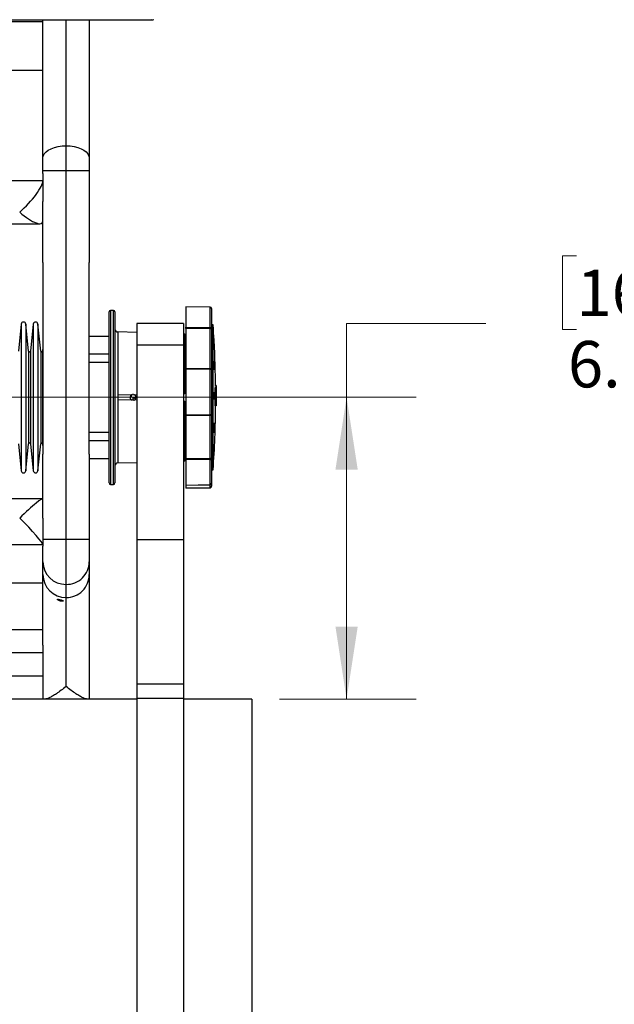
# Model space of a CAD drawing. Units: inches. Extents: x 0.4 to 16.6, y 0.2 to 10.8.
# Drawn here: x 9.9 to 10.9, y 7.3 to 9.1 of the extents above; entities that cross this region are included whole.
import ezdxf

# ---------------------------------------------------------------- set-up
doc = ezdxf.new("R2010")
doc.units = ezdxf.units.IN
doc.header["$MEASUREMENT"] = 0
doc.styles.add('SLDTEXTSTYLE0', font='TXT', dxfattribs={"width": 0.75})
doc.dimstyles.new('SLDDIMSTYLE1', dxfattribs={"dimtxt": 0.083333, "dimasz": 0.13, "dimexe": 0, "dimexo": 0.0625, "dimgap": 0.020833, "dimtad": 0, "dimtih": 1, "dimtoh": 1, "dimlfac": 12, "dimrnd": 1e-09, "dimzin": 12, "dimdsep": 46, "dimtxsty": 'SLDTEXTSTYLE0', "dimsah": 1, "dimcen": 0.09, "dimadec": 0, "dimazin": 3, "dimtfac": 1, "dimtofl": 0, "dimtmove": 0, "dimatfit": 3, "dimfxl": 0, "dimfrac": 2, "dimtolj": 1, "dimtzin": 12, "dimarcsym": 0})

# ---------------------------------------------------------------- blocks, each defined once
blk = doc.blocks.new('_D_12')
at = {"color": 7, "linetype": 'Continuous', "lineweight": 18}
for p, q in [((10.8642, 8.6475), (10.8388, 8.6475)), ((10.8388, 8.6475), (10.8388, 8.5151)), ((11.0489, 8.6475), (11.0742, 8.6475)), ((11.0742, 8.6475), (11.0742, 8.5151)), ((10.7013, 8.5258), (10.4513, 8.5258)), ((10.4513, 8.5258), (10.4513, 8.3937)), ((10.8388, 8.5151), (10.8642, 8.5151)), ((11.0742, 8.5151), (11.0489, 8.5151)), ((9.8022, 8.3937), (10.5763, 8.3937)), ((10.4513, 8.3937), (10.4513, 7.8515)), ((10.331, 7.8515), (10.5763, 7.8515))]:
    blk.add_line(p, q, dxfattribs=at)
for points in [[(10.4513, 8.3937), (10.4313, 8.2637), (10.4713, 8.2637)], [(10.4513, 7.8515), (10.4713, 7.9815), (10.4313, 7.9815)]]:
    blk.add_solid(points, dxfattribs=at)
at = {"color": 7, "linetype": 'Continuous', "lineweight": 18, "char_height": 0.08333, "attachment_point": 1, "style": 'SLDTEXTSTYLE0'}
for s, insert in [('165', (10.8642, 8.6225)), ('6.51', (10.8488, 8.4945))]:
    blk.add_mtext(s, dxfattribs=dict(at, insert=insert))

msp = doc.modelspace()

# ---------------------------------------------------------------- linework, layer by layer
at = {"color": 7, "linetype": 'Continuous', "lineweight": 25}
for p, q in [((8.124977, 9.071379), (10.103609, 9.071379)), ((9.905959, 8.822766), (9.905959, 9.071379)), ((9.989293, 9.071379), (9.989293, 8.822766)), ((8.322626, 9.068253), (9.905959, 9.068253)), ((8.322626, 8.980664), (9.905959, 8.980664)), ((9.947626, 8.800545), (9.947626, 8.844988)), ((9.905959, 8.800545), (9.905959, 8.822766)), ((9.989293, 8.822766), (9.989293, 8.800545)), ((9.905959, 8.800545), (9.947626, 8.800545)), ((9.905959, 8.795426), (9.905959, 8.800545)), ((9.905959, 8.795426), (9.905959, 8.782747)), ((9.947626, 8.138365), (9.947626, 8.800545)), ((9.947626, 8.800545), (9.989293, 8.800545)), ((9.989293, 8.800545), (9.989293, 8.635482)), ((8.322626, 8.782747), (9.905959, 8.782747)), ((9.905959, 8.782747), (9.905959, 8.74471)), ((9.905959, 8.635482), (9.905959, 8.74471)), ((8.328208, 8.704996), (9.900377, 8.704996)), ((9.905959, 8.635482), (9.905959, 8.291068)), ((9.989293, 8.291068), (9.989293, 8.635482)), ((10.024802, 8.239501), (10.024802, 8.546793)), ((10.032615, 8.549397), (10.027406, 8.549397)), ((10.035219, 8.546793), (10.035219, 8.316324)), ((10.206516, 8.555208), (10.162386, 8.556039)), ((10.162386, 8.555984), (10.162386, 8.556007)), ((10.206512, 8.555151), (10.162386, 8.555984)), ((10.162386, 8.555984), (10.162386, 8.51914)), ((10.206512, 8.518803), (10.206512, 8.555151)), ((10.208969, 8.552709), (10.208969, 8.516909)), ((9.866983, 8.524827), (9.861952, 8.476309)), ((9.880303, 8.476309), (9.875272, 8.524827)), ((9.888649, 8.524827), (9.883618, 8.476309)), ((9.901969, 8.476309), (9.896938, 8.524827)), ((10.158219, 8.526101), (10.074886, 8.526101)), ((10.074886, 8.526101), (10.074886, 8.48716)), ((10.158219, 8.526101), (10.158219, 8.48716)), ((10.211573, 8.523356), (10.208969, 8.523356)), ((10.211573, 8.262939), (10.211573, 8.523356)), ((10.074886, 8.509857), (10.040291, 8.510762)), ((10.160219, 8.507622), (10.158219, 8.507674)), ((10.160219, 8.507622), (10.160219, 8.399814)), ((10.162386, 8.504356), (10.160219, 8.504356)), ((10.162386, 8.51914), (10.206512, 8.518803)), ((10.206512, 8.516817), (10.162386, 8.517145)), ((10.162386, 8.517145), (10.162386, 8.445765)), ((10.206512, 8.445172), (10.206512, 8.516817)), ((10.208969, 8.516909), (10.208969, 8.442837)), ((10.024802, 8.502522), (9.989293, 8.502522)), ((10.158219, 8.48716), (10.074886, 8.48716)), ((10.074886, 8.48716), (10.074886, 8.137207)), ((10.158219, 8.48716), (10.158219, 8.137207)), ((10.21284, 8.494569), (10.213169, 8.489713)), ((10.212961, 8.493298), (10.212926, 8.493298)), ((10.213166, 8.490246), (10.212961, 8.493298)), ((10.212961, 8.493298), (10.213143, 8.492505)), ((10.213183, 8.492928), (10.213046, 8.492928)), ((10.213166, 8.490246), (10.213133, 8.490246)), ((10.213143, 8.492505), (10.213166, 8.490246)), ((10.213169, 8.489713), (10.213174, 8.488513)), ((10.213226, 8.489328), (10.21317, 8.489328)), ((10.213183, 8.492928), (10.213171, 8.493115)), ((10.213229, 8.488794), (10.213173, 8.488794)), ((10.213174, 8.488513), (10.213234, 8.487594)), ((10.213226, 8.489328), (10.213183, 8.492928)), ((10.213302, 8.488146), (10.213226, 8.489328)), ((10.213234, 8.487594), (10.213229, 8.488794)), ((10.213229, 8.488794), (10.213306, 8.487613)), ((10.213302, 8.488146), (10.213271, 8.488146)), ((10.213306, 8.487613), (10.213302, 8.488146)), ((9.905959, 8.482813), (9.905285, 8.476309)), ((9.989293, 8.471272), (10.024802, 8.471272)), ((10.213772, 8.480159), (10.213777, 8.481136)), ((10.024802, 8.455647), (9.989293, 8.455647)), ((10.212832, 8.456229), (10.212895, 8.455758)), ((10.213097, 8.451552), (10.212849, 8.449358)), ((10.162386, 8.445765), (10.206512, 8.445172)), ((10.206512, 8.443597), (10.162386, 8.444191)), ((10.162386, 8.444191), (10.162386, 8.361785)), ((10.206512, 8.362299), (10.206512, 8.443597)), ((10.208969, 8.442837), (10.208969, 8.362764)), ((10.212849, 8.449358), (10.213314, 8.445795)), ((10.212995, 8.449283), (10.212859, 8.449283)), ((10.212995, 8.449283), (10.213151, 8.450699)), ((10.213309, 8.446843), (10.212995, 8.449283)), ((10.213309, 8.446843), (10.213177, 8.446843)), ((10.213314, 8.445795), (10.213309, 8.446843)), ((10.040427, 8.397723), (10.074886, 8.398324)), ((10.158219, 8.399779), (10.160219, 8.399814)), ((10.214781, 8.41067), (10.214781, 8.410611)), ((10.216865, 8.410611), (10.214781, 8.410611)), ((10.214781, 8.410611), (10.214781, 8.405349)), ((10.216865, 8.405349), (10.214781, 8.405349)), ((10.214781, 8.405349), (10.214781, 8.382862)), ((10.216865, 8.414728), (10.215942, 8.414728)), ((10.216865, 8.414728), (10.216865, 8.410611)), ((10.216865, 8.410611), (10.216865, 8.405349)), ((10.216865, 8.405349), (10.216865, 8.382862)), ((10.040427, 8.397723), (10.040427, 8.388572)), ((10.074886, 8.38797), (10.040427, 8.388572)), ((10.160219, 8.386481), (10.158219, 8.386515)), ((10.160219, 8.386481), (10.160219, 8.278672)), ((10.216865, 8.382862), (10.214781, 8.382862)), ((10.214781, 8.382862), (10.214781, 8.377824)), ((10.216865, 8.382862), (10.216865, 8.377824)), ((10.208969, 8.362764), (10.208969, 8.283275)), ((10.216865, 8.377824), (10.214781, 8.377824)), ((10.162386, 8.361785), (10.206512, 8.362299)), ((10.206512, 8.360555), (10.162386, 8.36004)), ((10.162386, 8.36004), (10.162386, 8.28344)), ((10.206512, 8.283671), (10.206512, 8.360555)), ((9.989293, 8.330647), (10.024802, 8.330647)), ((10.212727, 8.33595), (10.212791, 8.336589)), ((10.212999, 8.335928), (10.212752, 8.329438)), ((10.212752, 8.329438), (10.213223, 8.334275)), ((10.212899, 8.331887), (10.212845, 8.331887)), ((10.212899, 8.331887), (10.213055, 8.336074)), ((10.213218, 8.335199), (10.212899, 8.331887)), ((10.213223, 8.334275), (10.213129, 8.334275)), ((10.213223, 8.334275), (10.213218, 8.335199)), ((10.213432, 8.336481), (10.2135, 8.337062)), ((10.213497, 8.338008), (10.213448, 8.337605)), ((9.861952, 8.309986), (9.866983, 8.261467)), ((9.875272, 8.261467), (9.880303, 8.309986)), ((9.883618, 8.309986), (9.888649, 8.261467)), ((9.896938, 8.261467), (9.901969, 8.309986)), ((9.905285, 8.309986), (9.905959, 8.303481)), ((10.024802, 8.315022), (9.989293, 8.315022)), ((10.035219, 8.316324), (10.035219, 8.239501)), ((10.213001, 8.298199), (10.212651, 8.288875)), ((10.212651, 8.288875), (10.21299, 8.293893)), ((10.212777, 8.291198), (10.212969, 8.296291)), ((10.212988, 8.294351), (10.212777, 8.291198)), ((10.212969, 8.296291), (10.212929, 8.296291)), ((10.21299, 8.293893), (10.212957, 8.293893)), ((10.212969, 8.296291), (10.212988, 8.294351)), ((10.21305, 8.295301), (10.212979, 8.295301)), ((10.213052, 8.294843), (10.212983, 8.294843)), ((10.21299, 8.293893), (10.212993, 8.292863)), ((10.213055, 8.293812), (10.21299, 8.293812)), ((10.212993, 8.292863), (10.213055, 8.293812)), ((10.213013, 8.298392), (10.213001, 8.298199)), ((10.21305, 8.295301), (10.213013, 8.298392)), ((10.213129, 8.296521), (10.21305, 8.295301)), ((10.213052, 8.294843), (10.213131, 8.296063)), ((10.213055, 8.293812), (10.213052, 8.294843)), ((10.213131, 8.296063), (10.213099, 8.296063)), ((10.213131, 8.296063), (10.213129, 8.296521)), ((10.213622, 8.305402), (10.213589, 8.306236)), ((9.905959, 8.176479), (9.905959, 8.291068)), ((9.989293, 8.291068), (9.989293, 8.138365)), ((9.989293, 8.283772), (10.024802, 8.283772)), ((10.040291, 8.275532), (10.074886, 8.276438)), ((10.158219, 8.27862), (10.160219, 8.278672)), ((10.160219, 8.281939), (10.162386, 8.281939)), ((10.162386, 8.28344), (10.206512, 8.283671)), ((10.206512, 8.281594), (10.162386, 8.281355)), ((10.162386, 8.281355), (10.162386, 8.235792)), ((10.206512, 8.236643), (10.206512, 8.281594)), ((10.208969, 8.283275), (10.208969, 8.239002)), ((10.212777, 8.291198), (10.212738, 8.291198)), ((10.208969, 8.262939), (10.211573, 8.262939)), ((10.208969, 8.239002), (10.208969, 8.233586)), ((10.027406, 8.236897), (10.032615, 8.236897)), ((10.162386, 8.235792), (10.206512, 8.236643)), ((10.162386, 8.235653), (10.206517, 8.236502)), ((10.162386, 8.235418), (10.162386, 8.230822)), ((10.162386, 8.230822), (10.206512, 8.231646)), ((10.162386, 8.230255), (10.206516, 8.231087)), ((9.905326, 8.210873), (8.323259, 8.210873)), ((9.905959, 8.176479), (9.905959, 8.128173)), ((9.905959, 8.138365), (9.947626, 8.138365)), ((9.947626, 8.138365), (9.989293, 8.138365)), ((9.947626, 8.057436), (9.947626, 8.138365)), ((9.989293, 8.138365), (9.989293, 8.0979)), ((10.158219, 8.137207), (10.074886, 8.137207)), ((10.074886, 8.137207), (10.074886, 7.878285)), ((10.158219, 8.137207), (10.158219, 7.878285)), ((9.905959, 8.128173), (8.322626, 8.128173)), ((9.905959, 8.128173), (9.905959, 8.12636)), ((9.905959, 8.0979), (9.905959, 8.12636)), ((9.905959, 8.075391), (9.905959, 8.0979)), ((9.989293, 8.0979), (9.989293, 8.075391)), ((9.905959, 7.948336), (9.905959, 8.075391)), ((9.989293, 8.075391), (9.989293, 7.851481)), ((9.905959, 8.059437), (8.322626, 8.059437)), ((9.947626, 8.033742), (9.947626, 8.057436)), ((9.947626, 7.874279), (9.947626, 8.033742)), ((8.322626, 7.976481), (9.905959, 7.976481)), ((9.905959, 7.948336), (9.905959, 7.934814)), ((9.905959, 7.934814), (8.322626, 7.934814)), ((9.905959, 7.934814), (9.905959, 7.893147)), ((8.322626, 7.893147), (9.905959, 7.893147)), ((9.905959, 7.893147), (9.905959, 7.851481)), ((10.158219, 7.878285), (10.074886, 7.878285)), ((10.074886, 7.878285), (10.074886, 7.852452)), ((10.158219, 7.878285), (10.158219, 7.852452)), ((10.074886, 7.851481), (8.222802, 7.851481)), ((10.158219, 7.852452), (10.074886, 7.852452)), ((10.074886, 7.852452), (10.074886, 6.776481)), ((10.158219, 7.852452), (10.158219, 6.776481)), ((10.280959, 7.851481), (10.158219, 7.851481)), ((10.280959, 7.851481), (10.280959, 6.776481))]:
    msp.add_line(p, q, dxfattribs=at)
at = {"color": 8, "linetype": 'Continuous', "lineweight": 25}
for p, q in [((9.947626, 8.844988), (9.947626, 9.071379)), ((10.027406, 8.549397), (10.027406, 8.236897)), ((10.032615, 8.315022), (10.032615, 8.549397)), ((9.866983, 8.524827), (9.866983, 8.515881)), ((9.875272, 8.524827), (9.875272, 8.515881)), ((9.888649, 8.524827), (9.888649, 8.515881)), ((9.896938, 8.524827), (9.896938, 8.515881)), ((9.866983, 8.515881), (9.866983, 8.261467)), ((9.875272, 8.515881), (9.875272, 8.261467)), ((9.888649, 8.515881), (9.888649, 8.261467)), ((9.896938, 8.515881), (9.896938, 8.261467)), ((10.040291, 8.510762), (10.040291, 8.275532)), ((9.880303, 8.476309), (9.880303, 8.470659)), ((9.880303, 8.470659), (9.880303, 8.309986)), ((9.883618, 8.476309), (9.883618, 8.470659)), ((9.883618, 8.470659), (9.883618, 8.309986)), ((9.901969, 8.476309), (9.901969, 8.470659)), ((9.901969, 8.470659), (9.901969, 8.309986)), ((9.905285, 8.476309), (9.905285, 8.470659)), ((9.905285, 8.470659), (9.905285, 8.309986)), ((10.213151, 8.450699), (10.213, 8.450699)), ((10.032615, 8.236897), (10.032615, 8.315022)), ((10.206512, 8.231646), (10.206512, 8.236989))]:
    msp.add_line(p, q, dxfattribs=at)
at = {"color": 7, "linetype": 'Continuous', "lineweight": 25, "flags": 128}
for points in [[(9.905959, 8.822766), (9.906592, 8.826625), (9.908472, 8.830367), (9.911542, 8.833877), (9.915708, 8.83705), (9.920843, 8.839789), (9.926793, 8.842011), (9.933375, 8.843648), (9.940391, 8.84465), (9.947626, 8.844988)], [(9.947626, 8.844988), (9.954861, 8.84465), (9.961877, 8.843648), (9.968459, 8.842011), (9.974409, 8.839789), (9.979545, 8.83705), (9.98371, 8.833877), (9.98678, 8.830367), (9.98866, 8.826625), (9.989293, 8.822766)]]:
    msp.add_lwpolyline(points, dxfattribs=at)
at = {"color": 8, "linetype": 'Continuous', "lineweight": 25, "flags": 128}
for points in [[(10.206516, 8.555208), (10.206515, 8.555195), (10.206512, 8.555151)], [(10.206512, 8.236643), (10.206515, 8.236565), (10.206516, 8.236519), (10.206517, 8.236503), (10.206517, 8.236503)]]:
    msp.add_lwpolyline(points, dxfattribs=at)
at = {"color": 7, "linetype": 'Continuous', "lineweight": 25}
for centre, radius, start, end in [((10.027406, 8.546793), 0.002604, 90, 180), ((10.032615, 8.546793), 0.002604, 0, 90), ((10.206498, 8.55268), 0.002471, 0.655416, 89.670507), ((10.206469, 8.552709), 0.0025, 0, 88.920546), ((9.871127, 8.524397), 0.004167, 5.920131, 174.079869), ((9.892794, 8.524397), 0.004167, 5.920131, 174.079869), ((8.583948, 8.40349), 1.632033, 0.316958, 4.211924), ((10.040427, 8.515969), 0.005208, 180, 268.5), ((10.206746, 8.516566), 0.002249, 8.761455, 95.957113), ((10.106051, 8.51781), 0.100466, 359.433561, 0.566439), ((10.207118, 8.533478), 0.016672, 267.917613, 276.372661), ((9.881961, 8.476481), 0.001667, 185.920131, 354.079869), ((9.903627, 8.476481), 0.001667, 185.920131, 354.079869), ((10.145344, 8.444385), 0.061173, 359.262587, 0.737413), ((10.206552, 8.442754), 0.002419, 1.966952, 90.929665), ((10.207059, 8.441017), 0.002638, 43.623565, 101.96627), ((10.207097, 8.36593), 0.003678, 260.85344, 300.589052), ((10.206611, 8.362915), 0.002362, 267.600462, 356.336654), ((8.583948, 8.382805), 1.632033, 355.788076, 359.825136), ((10.130264, 8.361427), 0.076253, 359.344703, 0.655297), ((9.881961, 8.309814), 0.001667, 5.920131, 174.079869), ((9.903627, 8.309814), 0.001667, 5.920131, 174.079869), ((10.040427, 8.270325), 0.005208, 91.5, 180), ((10.207103, 8.279514), 0.004199, 63.621392, 98.089194), ((10.096168, 8.282632), 0.11035, 359.460726, 0.539274), ((10.206825, 8.283772), 0.0022, 261.833714, 346.963514), ((9.871127, 8.261897), 0.004167, 185.920131, 354.079869), ((9.892794, 8.261897), 0.004167, 185.920131, 354.079869), ((10.027406, 8.239501), 0.002604, 180, 270), ((10.032615, 8.239501), 0.002604, 270, 360), ((10.20654, 8.239073), 0.00243, 269.354862, 358.340984), ((10.206469, 8.239002), 0.0025, 271.102746, 0), ((10.206728, 8.233898), 0.002263, 264.538883, 352.056453), ((10.206469, 8.233586), 0.0025, 271.079454, 0), ((9.947058, 8.098535), 0.041103, 180.88532, 270.791954), ((9.948243, 8.098485), 0.041054, 269.139144, 359.18365), ((9.947618, 8.0754), 0.041658, 180.012525, 270.011581), ((9.947635, 8.075399), 0.041657, 269.987416, 359.988546)]:
    msp.add_arc(centre, radius, start, end, dxfattribs=at)
at = {"color": 8, "linetype": 'Continuous', "lineweight": 25}
msp.add_arc((10.19559, 8.231297), 0.010928, 358.89267, 1.827897, dxfattribs=at)
at = {"color": 7, "linetype": 'Continuous', "lineweight": 25}
for centre, major_axis, ratio, start_param, end_param in [((10.104338, 9.077629), (0.008318, 0.001202), 0.73736022, 4.13518887, 4.69345672), ((9.864293, 8.746663), (0.040247, 0.040247), 0.26794919, 4.45058959, 6.02138592), ((9.864293, 8.746663), (-0.040247, 0.040247), 0.26794919, 1.83259571, 3.40339204), ((9.864293, 8.169207), (0.041508, 0.041508), 0.08748866, 6.19591884, 7.76671517), ((9.864293, 8.169207), (-0.041508, 0.041508), 0.08748866, 3.22885912, 4.79965544)]:
    msp.add_ellipse(centre, major_axis=major_axis, ratio=ratio, start_param=start_param, end_param=end_param, dxfattribs=at)
for points, knots in [([(10.162386, 8.517145), (10.162386, 8.517427), (10.162386, 8.517989), (10.162386, 8.518679), (10.162386, 8.519008), (10.162386, 8.51914)], [0, 0, 0, 0, 0.37482737, 0.74964245, 1, 1, 1, 1]), ([(10.213375, 8.489223), (10.213368, 8.489215), (10.213342, 8.489185), (10.213349, 8.488547), (10.213354, 8.488092)], [0, 0, 0, 0, 0.286062696, 1, 1, 1, 1]), ([(10.213354, 8.488092), (10.213358, 8.487757), (10.213365, 8.487082), (10.213398, 8.485802), (10.213453, 8.484393), (10.213514, 8.483108), (10.21356, 8.482326), (10.213582, 8.481938)], [0, 0, 0, 0, 0.265053327, 0.532983463, 0.688868589, 0.845619726, 1, 1, 1, 1]), ([(10.213532, 8.487405), (10.213511, 8.487734), (10.213469, 8.488391), (10.213416, 8.489042), (10.213394, 8.489184), (10.213383, 8.489254)], [0, 0, 0, 0, 0.33602826, 0.67357246, 1, 1, 1, 1]), ([(10.213412, 8.487176), (10.21341, 8.487462), (10.213406, 8.487951), (10.213419, 8.488256), (10.213447, 8.488124), (10.213488, 8.487671), (10.213524, 8.487122), (10.213542, 8.486841)], [0, 0, 0, 0, 0.31193329, 0.53258932, 0.68522395, 0.83892786, 1, 1, 1, 1]), ([(10.213583, 8.48244), (10.213566, 8.482721), (10.213534, 8.483284), (10.213491, 8.484202), (10.213452, 8.485162), (10.213421, 8.486255), (10.213416, 8.486818), (10.213412, 8.487176)], [0, 0, 0, 0, 0.14118128, 0.2828461, 0.42750369, 0.63711082, 1, 1, 1, 1]), ([(10.213542, 8.486841), (10.213558, 8.486565), (10.21359, 8.486012), (10.213634, 8.485102), (10.213676, 8.484107), (10.213711, 8.482993), (10.213719, 8.482406), (10.213723, 8.482057)], [0, 0, 0, 0, 0.138984548, 0.278326526, 0.423023947, 0.657375359, 1, 1, 1, 1]), ([(10.213582, 8.481938), (10.213603, 8.481603), (10.213646, 8.480932), (10.2137, 8.480298), (10.213736, 8.479995), (10.213745, 8.480057), (10.213748, 8.480077)], [0, 0, 0, 0, 0.28855979, 0.57769889, 0.86849289, 1, 1, 1, 1]), ([(10.213698, 8.481149), (10.213694, 8.481141), (10.213684, 8.48112), (10.213652, 8.481446), (10.213615, 8.481914), (10.213591, 8.482301), (10.213583, 8.48244)], [0, 0, 0, 0, 0.225032161, 0.52724426, 0.829628239, 1, 1, 1, 1]), ([(10.213723, 8.482057), (10.213724, 8.48195), (10.213726, 8.481737), (10.213725, 8.481371), (10.213716, 8.481231), (10.21371, 8.481137)], [0, 0, 0, 0, 0.250461827, 0.501026083, 1, 1, 1, 1]), ([(10.213025, 8.457924), (10.212999, 8.458091), (10.212947, 8.458427), (10.212886, 8.458325), (10.212845, 8.457842), (10.212829, 8.457094), (10.212831, 8.45648), (10.212832, 8.456229)], [0, 0, 0, 0, 0.2200145, 0.44205446, 0.63724894, 0.8519988, 1, 1, 1, 1]), ([(10.212895, 8.455758), (10.212896, 8.456083), (10.212896, 8.456643), (10.212923, 8.457128), (10.21296, 8.457271), (10.212999, 8.45714), (10.213024, 8.456962), (10.213033, 8.4569)], [0, 0, 0, 0, 0.28423933, 0.49016425, 0.69634135, 0.89546052, 1, 1, 1, 1]), ([(10.213258, 8.453303), (10.213252, 8.453682), (10.213241, 8.454443), (10.213195, 8.455663), (10.213136, 8.456755), (10.213076, 8.457498), (10.213039, 8.457805), (10.213025, 8.457924)], [0, 0, 0, 0, 0.22348768, 0.4488683, 0.65745649, 0.86735613, 1, 1, 1, 1]), ([(10.213033, 8.4569), (10.213052, 8.456733), (10.21309, 8.456396), (10.21314, 8.455587), (10.213177, 8.454771), (10.213194, 8.454129), (10.213198, 8.453805), (10.213199, 8.453692)], [0, 0, 0, 0, 0.24753075, 0.49745477, 0.71738412, 0.90173364, 1, 1, 1, 1]), ([(10.213199, 8.453692), (10.213199, 8.453366), (10.213198, 8.45254), (10.213147, 8.452037), (10.213111, 8.451693), (10.213097, 8.451552)], [0, 0, 0, 0, 0.27839093, 0.70510311, 1, 1, 1, 1]), ([(10.213151, 8.450699), (10.213166, 8.450838), (10.213195, 8.451117), (10.213233, 8.451611), (10.213261, 8.452278), (10.213259, 8.452966), (10.213258, 8.453303)], [0, 0, 0, 0, 0.25143581, 0.50304529, 0.75640215, 1, 1, 1, 1]), ([(10.213507, 8.454049), (10.213486, 8.454193), (10.213445, 8.454483), (10.213394, 8.454407), (10.213355, 8.453909), (10.21333, 8.45264), (10.213338, 8.451291), (10.213344, 8.450428)], [0, 0, 0, 0, 0.14460937, 0.28986697, 0.43033539, 0.63589312, 1, 1, 1, 1]), ([(10.213465, 8.453227), (10.213466, 8.453232), (10.213481, 8.453288), (10.213501, 8.453131), (10.21352, 8.452986)], [0, 0, 0, 0, 0.07140599, 1, 1, 1, 1]), ([(10.213766, 8.446865), (10.213757, 8.447793), (10.213744, 8.449173), (10.213685, 8.451206), (10.213624, 8.452605), (10.213559, 8.453566), (10.213521, 8.453917), (10.213507, 8.454049)], [0, 0, 0, 0, 0.37606525, 0.55935539, 0.74444144, 0.90390373, 1, 1, 1, 1]), ([(10.21352, 8.452986), (10.213536, 8.452821), (10.213569, 8.452492), (10.213614, 8.4517), (10.213657, 8.450621), (10.213696, 8.449091), (10.213707, 8.447992), (10.213713, 8.44734)], [0, 0, 0, 0, 0.138991612, 0.278334965, 0.423049252, 0.657446456, 1, 1, 1, 1]), ([(10.162386, 8.444191), (10.162386, 8.44445), (10.162386, 8.444966), (10.162386, 8.445493), (10.162386, 8.445687), (10.162386, 8.445765)], [0, 0, 0, 0, 0.37482484, 0.74962718, 1, 1, 1, 1]), ([(10.213344, 8.450428), (10.213349, 8.449791), (10.21336, 8.448509), (10.213398, 8.446659), (10.213455, 8.445112), (10.213517, 8.443991), (10.213563, 8.443535), (10.213586, 8.443309)], [0, 0, 0, 0, 0.26506884, 0.53301462, 0.68891087, 0.84568451, 1, 1, 1, 1]), ([(10.213583, 8.444341), (10.213567, 8.444509), (10.213535, 8.444845), (10.21349, 8.445647), (10.21345, 8.446678), (10.213416, 8.448195), (10.213407, 8.449277), (10.213402, 8.449962)], [0, 0, 0, 0, 0.1411848, 0.28285559, 0.42753559, 0.63717894, 1, 1, 1, 1]), ([(10.213706, 8.44497), (10.2137, 8.444718), (10.213688, 8.444283), (10.213652, 8.44405), (10.213616, 8.444095), (10.213592, 8.444276), (10.213583, 8.444341)], [0, 0, 0, 0, 0.34862589, 0.60261279, 0.85672627, 1, 1, 1, 1]), ([(10.213586, 8.443309), (10.213607, 8.443143), (10.213637, 8.442914), (10.213661, 8.442961), (10.213667, 8.442973)], [0, 0, 0, 0, 0.72683876, 1, 1, 1, 1]), ([(10.2137, 8.443003), (10.213714, 8.443126), (10.213748, 8.443435), (10.213776, 8.444748), (10.21377, 8.446069), (10.213766, 8.446865)], [0, 0, 0, 0, 0.20730749, 0.52198778, 1, 1, 1, 1]), ([(10.213713, 8.44734), (10.213714, 8.447124), (10.213717, 8.446693), (10.213718, 8.445864), (10.213711, 8.445328), (10.213706, 8.44497)], [0, 0, 0, 0, 0.25046513, 0.50102518, 1, 1, 1, 1]), ([(10.066814, 8.398184), (10.066566, 8.398151), (10.065738, 8.398043), (10.064495, 8.397259), (10.063318, 8.395953), (10.062702, 8.394488), (10.062639, 8.393525), (10.062615, 8.393147)], [0, 0, 0, 0, 0.10492815, 0.34968413, 0.5951699, 0.84098258, 1, 1, 1, 1]), ([(10.068775, 8.388077), (10.069225, 8.388177), (10.070246, 8.388406), (10.071581, 8.389412), (10.072612, 8.390853), (10.073099, 8.392571), (10.072993, 8.394345), (10.072308, 8.395992), (10.071114, 8.39729), (10.06982, 8.39808), (10.068941, 8.398181), (10.068645, 8.398215)], [0, 0, 0, 0, 0.09456902, 0.21499448, 0.33578375, 0.45658319, 0.57701848, 0.6972893, 0.8178453, 0.93869752, 1, 1, 1, 1]), ([(10.213019, 8.395729), (10.213018, 8.396753), (10.213016, 8.398276), (10.213055, 8.400158), (10.213108, 8.401253), (10.21317, 8.401789), (10.21321, 8.401849), (10.213225, 8.401871)], [0, 0, 0, 0, 0.37601033, 0.55918873, 0.74416416, 0.90355087, 1, 1, 1, 1]), ([(10.21323, 8.400693), (10.213213, 8.40065), (10.21318, 8.400565), (10.213137, 8.40005), (10.213102, 8.399166), (10.213078, 8.397696), (10.21308, 8.396482), (10.213081, 8.395761)], [0, 0, 0, 0, 0.13898609, 0.27833637, 0.42297638, 0.65713801, 1, 1, 1, 1]), ([(10.213225, 8.401871), (10.213247, 8.401844), (10.213293, 8.40179), (10.213354, 8.401208), (10.213409, 8.400226), (10.213458, 8.398446), (10.213466, 8.396912), (10.21347, 8.395933)], [0, 0, 0, 0, 0.14469246, 0.29003786, 0.43063676, 0.63629193, 1, 1, 1, 1]), ([(10.213413, 8.395911), (10.21341, 8.396564), (10.213405, 8.397682), (10.213378, 8.399084), (10.213338, 8.399998), (10.213288, 8.400582), (10.21325, 8.400656), (10.21323, 8.400693)], [0, 0, 0, 0, 0.31169189, 0.53252858, 0.68525839, 0.83905312, 1, 1, 1, 1]), ([(10.062615, 8.393147), (10.062672, 8.392562), (10.062786, 8.391392), (10.063683, 8.389845), (10.06496, 8.38865), (10.066038, 8.388289), (10.066557, 8.388115)], [0, 0, 0, 0, 0.2542216, 0.50841704, 0.76316591, 1, 1, 1, 1]), ([(10.065219, 8.393385), (10.064861, 8.393521), (10.064039, 8.393833), (10.06322, 8.394146), (10.062758, 8.394323)], [0, 0, 0, 0, 0.43521792, 1, 1, 1, 1]), ([(10.065219, 8.393385), (10.065219, 8.393487), (10.065219, 8.394052), (10.065219, 8.395082), (10.065219, 8.396349), (10.065219, 8.397204), (10.065219, 8.397574)], [0, 0, 0, 0, 0.06443445, 0.35707688, 0.72174533, 1, 1, 1, 1]), ([(10.067719, 8.39291), (10.068077, 8.392774), (10.069696, 8.392158), (10.07131, 8.391541), (10.072567, 8.39106)], [0, 0, 0, 0, 0.22077646, 1, 1, 1, 1]), ([(10.067719, 8.39291), (10.067719, 8.39263), (10.067719, 8.391108), (10.067719, 8.389624), (10.067719, 8.388327), (10.067719, 8.388095)], [0, 0, 0, 0, 0.15604291, 0.84952305, 1, 1, 1, 1]), ([(10.213261, 8.389804), (10.213238, 8.389831), (10.213192, 8.389886), (10.213131, 8.390475), (10.213076, 8.391509), (10.21303, 8.393297), (10.213023, 8.394815), (10.213019, 8.395729)], [0, 0, 0, 0, 0.145779621, 0.291855204, 0.438766918, 0.66172274, 1, 1, 1, 1]), ([(10.213081, 8.395761), (10.213082, 8.395516), (10.213084, 8.395027), (10.213091, 8.394054), (10.213104, 8.393353), (10.213113, 8.392886)], [0, 0, 0, 0, 0.250457899, 0.50100156, 1, 1, 1, 1]), ([(10.213113, 8.392886), (10.213123, 8.392527), (10.21314, 8.391905), (10.213184, 8.391281), (10.213224, 8.390999), (10.21325, 8.390985), (10.213259, 8.39098)], [0, 0, 0, 0, 0.34852725, 0.60264127, 0.85691055, 1, 1, 1, 1]), ([(10.213259, 8.39098), (10.213276, 8.391024), (10.21331, 8.391112), (10.213354, 8.391636), (10.213391, 8.392473), (10.213416, 8.393941), (10.213414, 8.395147), (10.213413, 8.395911)], [0, 0, 0, 0, 0.141200691, 0.282890455, 0.427534799, 0.637048518, 1, 1, 1, 1]), ([(10.21347, 8.395933), (10.213471, 8.395226), (10.213473, 8.393804), (10.213447, 8.391976), (10.213394, 8.390696), (10.213333, 8.389962), (10.213285, 8.389856), (10.213261, 8.389804)], [0, 0, 0, 0, 0.26483195, 0.53252217, 0.68841443, 0.84518452, 1, 1, 1, 1]), ([(10.162386, 8.36004), (10.162386, 8.360195), (10.162386, 8.360505), (10.162386, 8.361152), (10.162386, 8.361604), (10.162386, 8.361785)], [0, 0, 0, 0, 0.37481768, 0.74963407, 1, 1, 1, 1]), ([(10.21341, 8.346535), (10.213389, 8.346265), (10.213346, 8.345724), (10.213296, 8.344616), (10.213257, 8.343289), (10.213232, 8.341427), (10.213242, 8.3402), (10.213249, 8.339415)], [0, 0, 0, 0, 0.14461192, 0.28987964, 0.43034019, 0.63587684, 1, 1, 1, 1]), ([(10.213308, 8.340058), (10.213303, 8.340579), (10.213296, 8.341468), (10.213304, 8.342808), (10.21333, 8.343923), (10.21337, 8.344904), (10.213406, 8.345386), (10.213424, 8.345632)], [0, 0, 0, 0, 0.311931595, 0.532560555, 0.685168563, 0.838836673, 1, 1, 1, 1]), ([(10.213533, 8.347239), (10.21353, 8.347253), (10.213508, 8.347339), (10.213462, 8.347062), (10.213424, 8.346679), (10.21341, 8.346535)], [0, 0, 0, 0, 0.10449274, 0.6633417, 1, 1, 1, 1]), ([(10.213424, 8.345632), (10.21344, 8.345786), (10.213473, 8.346093), (10.21352, 8.346181), (10.213565, 8.34592), (10.213605, 8.345092), (10.213617, 8.344166), (10.213624, 8.343617)], [0, 0, 0, 0, 0.1389984, 0.2783584, 0.42307895, 0.65751131, 1, 1, 1, 1]), ([(10.213678, 8.344252), (10.213669, 8.34505), (10.213655, 8.346236), (10.213605, 8.346859), (10.213589, 8.347063)], [0, 0, 0, 0, 0.6723012, 1, 1, 1, 1]), ([(10.21292, 8.341275), (10.212894, 8.340974), (10.212841, 8.340369), (10.21278, 8.339142), (10.212739, 8.337878), (10.212723, 8.336792), (10.212726, 8.336194), (10.212727, 8.33595)], [0, 0, 0, 0, 0.22002256, 0.44206987, 0.63726355, 0.85199027, 1, 1, 1, 1]), ([(10.212791, 8.336589), (10.212791, 8.336936), (10.212792, 8.337534), (10.212818, 8.338524), (10.212855, 8.339358), (10.212895, 8.339951), (10.21292, 8.340224), (10.212929, 8.340318)], [0, 0, 0, 0, 0.284241906, 0.490155587, 0.696301107, 0.895411322, 1, 1, 1, 1]), ([(10.213056, 8.342019), (10.213048, 8.342032), (10.21302, 8.342074), (10.212972, 8.341768), (10.212934, 8.341413), (10.21292, 8.341275)], [0, 0, 0, 0, 0.20251758, 0.69121458, 1, 1, 1, 1]), ([(10.212929, 8.340318), (10.212948, 8.340499), (10.212983, 8.340826), (10.213015, 8.340848), (10.213028, 8.340858)], [0, 0, 0, 0, 0.55190491, 1, 1, 1, 1]), ([(10.2131, 8.340036), (10.2131, 8.33969), (10.2131, 8.338815), (10.213049, 8.337346), (10.213013, 8.336339), (10.212999, 8.335928)], [0, 0, 0, 0, 0.27839458, 0.7050568, 1, 1, 1, 1]), ([(10.213039, 8.34088), (10.213052, 8.340837), (10.213076, 8.340758), (10.213094, 8.340398), (10.213098, 8.340129), (10.2131, 8.340036)], [0, 0, 0, 0, 0.43771114, 0.80456713, 1, 1, 1, 1]), ([(10.213055, 8.336074), (10.213069, 8.336479), (10.213098, 8.33729), (10.213136, 8.338509), (10.213164, 8.339735), (10.213161, 8.340414), (10.213159, 8.340747)], [0, 0, 0, 0, 0.25142755, 0.50304613, 0.75639758, 1, 1, 1, 1]), ([(10.213159, 8.340747), (10.213154, 8.341048), (10.213142, 8.341653), (10.213107, 8.341883), (10.21309, 8.341998)], [0, 0, 0, 0, 0.49787321, 1, 1, 1, 1]), ([(10.213249, 8.339415), (10.213255, 8.338866), (10.213267, 8.337761), (10.213308, 8.336716), (10.213352, 8.336288), (10.213377, 8.336357), (10.213381, 8.336369)], [0, 0, 0, 0, 0.36818397, 0.74037055, 0.95694397, 1, 1, 1, 1]), ([(10.21341, 8.33752), (10.213408, 8.337514), (10.21339, 8.337467), (10.21336, 8.337719), (10.213323, 8.338518), (10.213314, 8.33946), (10.213308, 8.340058)], [0, 0, 0, 0, 0.03045665, 0.2260868, 0.50955045, 1, 1, 1, 1]), ([(10.21362, 8.341082), (10.213614, 8.340699), (10.213603, 8.340036), (10.213566, 8.339072), (10.21353, 8.338411), (10.213505, 8.338115), (10.213497, 8.338008)], [0, 0, 0, 0, 0.34863798, 0.60260965, 0.85672187, 1, 1, 1, 1]), ([(10.2135, 8.337062), (10.213521, 8.337336), (10.213564, 8.337884), (10.213618, 8.339016), (10.213662, 8.340417), (10.213691, 8.34229), (10.213683, 8.343514), (10.213678, 8.344252)], [0, 0, 0, 0, 0.14571563, 0.29172359, 0.4385518, 0.6614205, 1, 1, 1, 1]), ([(10.213624, 8.343617), (10.213625, 8.343422), (10.213628, 8.343032), (10.213631, 8.342213), (10.213624, 8.341534), (10.21362, 8.341082)], [0, 0, 0, 0, 0.25047745, 0.50103425, 1, 1, 1, 1]), ([(10.213373, 8.304099), (10.213352, 8.303727), (10.213308, 8.302981), (10.213254, 8.301806), (10.21321, 8.300615), (10.213178, 8.299246), (10.213181, 8.298616), (10.213184, 8.298213)], [0, 0, 0, 0, 0.14464862, 0.28994002, 0.43044784, 0.63601856, 1, 1, 1, 1]), ([(10.213184, 8.298213), (10.213186, 8.297934), (10.21319, 8.297445), (10.213217, 8.297398), (10.213229, 8.297378)], [0, 0, 0, 0, 0.571803292, 1, 1, 1, 1]), ([(10.213244, 8.299165), (10.213242, 8.29943), (10.213239, 8.299882), (10.213254, 8.300777), (10.213284, 8.301711), (10.213327, 8.302698), (10.213364, 8.303343), (10.213383, 8.303673)], [0, 0, 0, 0, 0.3118952, 0.53255175, 0.68519765, 0.83890276, 1, 1, 1, 1]), ([(10.21324, 8.297329), (10.213253, 8.297399), (10.213279, 8.297532), (10.213319, 8.29804), (10.213338, 8.298278)], [0, 0, 0, 0, 0.53266553, 1, 1, 1, 1]), ([(10.213416, 8.299895), (10.213399, 8.299635), (10.213366, 8.299116), (10.213321, 8.298599), (10.213282, 8.298311), (10.213252, 8.298429), (10.213247, 8.298879), (10.213244, 8.299165)], [0, 0, 0, 0, 0.14119531, 0.28287667, 0.42755133, 0.63714661, 1, 1, 1, 1]), ([(10.213574, 8.306219), (10.213566, 8.306225), (10.213546, 8.306242), (10.213491, 8.305772), (10.213427, 8.304951), (10.213388, 8.304332), (10.213373, 8.304099)], [0, 0, 0, 0, 0.20770113, 0.54041827, 0.82707285, 1, 1, 1, 1]), ([(10.213383, 8.303673), (10.213399, 8.303928), (10.213433, 8.30444), (10.213478, 8.304956), (10.21352, 8.305241), (10.213555, 8.305144), (10.213562, 8.304711), (10.213566, 8.304454)], [0, 0, 0, 0, 0.1389988, 0.27835824, 0.42306836, 0.65740576, 1, 1, 1, 1]), ([(10.213415, 8.299405), (10.213437, 8.299782), (10.213481, 8.300538), (10.213538, 8.301742), (10.213588, 8.303002), (10.213625, 8.30438), (10.213623, 8.305017), (10.213622, 8.305402)], [0, 0, 0, 0, 0.14574255, 0.29178499, 0.43864893, 0.66155703, 1, 1, 1, 1]), ([(10.21355, 8.302931), (10.213542, 8.302645), (10.213528, 8.302149), (10.213488, 8.301216), (10.21345, 8.300467), (10.213425, 8.300046), (10.213416, 8.299895)], [0, 0, 0, 0, 0.34858775, 0.60262082, 0.85681274, 1, 1, 1, 1]), ([(10.213566, 8.304454), (10.213567, 8.304355), (10.213568, 8.304156), (10.213566, 8.303697), (10.213556, 8.303237), (10.21355, 8.302931)], [0, 0, 0, 0, 0.25047448, 0.5010244, 1, 1, 1, 1]), ([(10.162386, 8.281355), (10.162386, 8.281582), (10.162386, 8.282035), (10.162386, 8.282789), (10.162386, 8.283254), (10.162386, 8.28344)], [0, 0, 0, 0, 0.37482555, 0.74964215, 1, 1, 1, 1]), ([(9.934735, 8.028477), (9.935295, 8.028252), (9.936415, 8.027801), (9.93828, 8.027355), (9.939982, 8.02716), (9.941333, 8.027204), (9.942201, 8.027422), (9.942515, 8.027751), (9.942243, 8.028143), (9.94141, 8.028567), (9.940111, 8.029011), (9.938491, 8.029468), (9.936722, 8.029925), (9.934982, 8.030343), (9.933475, 8.03065), (9.932414, 8.030754), (9.931937, 8.030594), (9.932037, 8.030197), (9.932643, 8.02963), (9.933585, 8.029019), (9.934391, 8.028639), (9.934735, 8.028477)], [0, 0, 0, 0, 0.05686801, 0.11379976, 0.16895298, 0.22192284, 0.27398644, 0.32606924, 0.37841432, 0.4309707, 0.48370461, 0.53677758, 0.59070777, 0.64612899, 0.70284948, 0.75894735, 0.81179323, 0.86123482, 0.91011731, 0.9615638, 1, 1, 1, 1]), ([(9.947626, 7.874279), (9.947608, 7.874264), (9.944666, 7.871814), (9.938739, 7.867115), (9.930578, 7.861322), (9.923209, 7.856714), (9.917423, 7.853706), (9.912694, 7.851842), (9.910539, 7.851602), (9.909445, 7.851481)], [0, 0, 0, 0, 0.00123207, 0.20108826, 0.40499153, 0.57211036, 0.74333228, 0.86970111, 1, 1, 1, 1]), ([(9.985808, 7.851481), (9.984752, 7.851595), (9.982602, 7.851828), (9.97793, 7.85366), (9.972103, 7.85668), (9.964793, 7.861242), (9.956576, 7.86707), (9.950644, 7.871761), (9.947644, 7.874264), (9.947626, 7.874279)], [0, 0, 0, 0, 0.12610394, 0.25666937, 0.42349802, 0.59501051, 0.7947463, 0.99876913, 1, 1, 1, 1])]:
    msp.add_open_spline(points, degree=3, knots=knots, dxfattribs=at)

# ---------------------------------------------------------------- dimensions: what is measured, and where the dimension line sits
at = {"color": 7, "linetype": 'Continuous', "lineweight": 18}
dim = msp.add_linear_dim(base=(10.451332, 7.851481), p1=(9.752246, 8.39369), p2=(10.280959, 7.851481), angle=90, dimstyle='SLDDIMSTYLE1', dxfattribs=at)
dim.commit()
dim.dimension.update_dxf_attribs({"geometry": '_D_12', "text_midpoint": (10.451332, 8.525769), "dimtype": 160})

doc.saveas('drawing.dxf')
